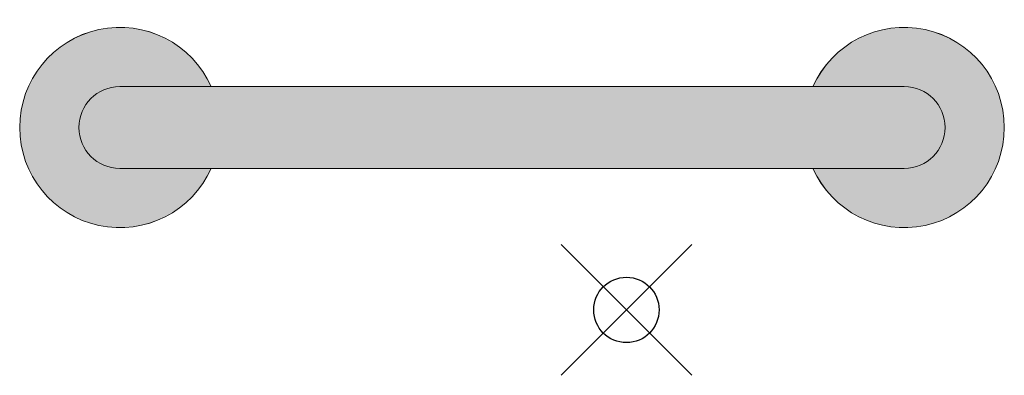
# Model space of a CAD drawing. Units: inches. Extents: x 2 to 891, y -14 to 291.
# Drawn here: x 326 to 341, y 226 to 232 of the extents above; entities that cross this region are included whole.
import ezdxf

# ---------------------------------------------------------------- set-up
doc = ezdxf.new("R2010")
doc.units = ezdxf.units.IN
doc.header["$LTSCALE"] = 0.375
doc.header["$MEASUREMENT"] = 0
doc.header["$PDMODE"] = 35
doc.header["$PDSIZE"] = -1.5
doc.layers.get('0').update_dxf_attribs({"lineweight": 13})
doc.layers.add('FILL-GB', color=254, linetype='Continuous', lineweight=13)
doc.layers.add('OBJECT', color=7, linetype='Continuous', lineweight=13)
doc.layers.add('VPORT', color=5, linetype='Continuous', lineweight=30, plot=False)

# ---------------------------------------------------------------- blocks, each defined once
blk = doc.blocks.new('*U34')
at = {"layer": 'FILL-GB'}
for points in [[(0, 0.625), (1.398, 0.625, 4.686627), (1.398, -0.625), (0, -0.625, -1)], [(12, -0.625), (10.602, -0.625, 4.686627), (10.602, 0.625), (12, 0.625, -1)], [(0, 0.625, 1), (0, -0.625), (12, -0.625, 1), (12, 0.625)]]:
    blk.add_hatch(color=256, dxfattribs=at).paths.add_polyline_path(points)
for points in [[(0, 0.625), (1.398, 0.625, 4.686627), (1.398, -0.625), (0, -0.625, -1)], [(10.602, 0.625), (12, 0.625, -1), (12, -0.625), (10.602, -0.625, 4.686627)], [(12, -0.625, 1), (12, 0.625), (0, 0.625, 1), (0, -0.625)], [(12, 0.625), (0, 0.625, 1), (0, -0.625), (12, -0.625, 1)]]:
    blk.add_lwpolyline(points, format="xyb", close=True)
for centre, start, end in [((0, 0), 24.0895, 335.9105), ((12, 0), 204.0895, 155.9105)]:
    blk.add_arc(centre, 1.531, start, end)

msp = doc.modelspace()

# ---------------------------------------------------------------- linework, layer by layer
at = {"layer": 'VPORT', "color": 2}
msp.add_point((335.647, 227.366), dxfattribs=at)

# ---------------------------------------------------------------- block references
at = {"layer": 'OBJECT'}
msp.add_blockref('*U34', (327.897, 230.155), dxfattribs=at)

doc.saveas('drawing.dxf')
